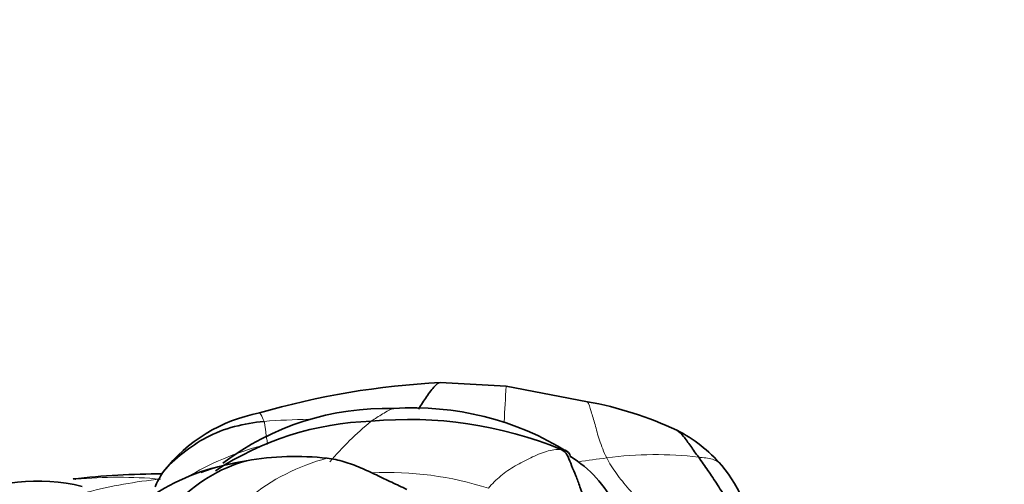
# Model space of a CAD drawing. Units: millimetres. Extents: x 0 to 1473, y 0 to 2751.
# Drawn here: x 1108 to 1140, y 848 to 864 of the extents above; entities that cross this region are included whole.
import ezdxf
from ezdxf import colors
from ezdxf.entities.mleader import LeaderData, LeaderLine
from ezdxf.math import Vec2, Vec3

# ---------------------------------------------------------------- set-up
doc = ezdxf.new("R2010")
doc.units = ezdxf.units.MM
doc.layers.add('DV6_Défaut', color=7, linetype='Continuous')
doc.layers.add('Défaut', color=7, linetype='Continuous')

# ---------------------------------------------------------------- blocks, each defined once
blk = doc.blocks.new('_DOT')
at = {"color": 0}
blk.add_line((0, 0), (-1, 0), dxfattribs=at)
at = {"color": 0, "const_width": 0.333}
blk.add_lwpolyline([(-0.1665, 0, 1), (0.1665, 0, 1)], format="xyb", close=True, dxfattribs=at)
blk = doc.blocks.new('SE5')
at = {"layer": 'DV6_Défaut', "color": 7, "linetype": 'Continuous', "lineweight": 35}
for p, q in [((1123.665, 851.413), (1121.486, 851.537)), ((1126.357, 850.905), (1123.665, 851.413))]:
    blk.add_line(p, q, dxfattribs=at)
for centre, radius, start, end in [((1122.776, 825.566), 26.003, 92.8438, 106.2319), ((1120.59, 841.009), 9.693, 58.1112, 93.7716), ((1124.194, 839.035), 12.065, 64.8761, 79.6726), ((1116.489, 845.358), 5.266, 100.7982, 142.1608), ((1119.715, 841.668), 9.016, 88.4902, 126.9638), ((1119.518, 840.367), 9.895, 91.804, 123.5292), ((1120.465, 837.126), 13.191, 67.6217, 95.4746), ((1127.153, 845.66), 4.812, 40.8291, 63.3373), ((1116.704, 839.707), 9.384, 83.6214, 99.9853), ((1123.823, 845.824), 3.815, 25.5477, 58.7865), ((1115.866, 841.889), 7.077, 98.4706, 122.6888), ((1116.409, 844.156), 4.975, 105.5373, 137.3907), ((1116.175, 841.512), 7.518, 98.4027, 110.2641), ((1126.968, 845.664), 4.951, 5.4972, 39.2162), ((1112.402, 820.797), 27.72, 90.2168, 96.3468), ((1108.159, 842.051), 6.228, 76.2163, 115.9827)]:
    blk.add_arc(centre, radius, start, end, dxfattribs=at)
at = {"layer": 'DV6_Défaut', "color": 7, "linetype": 'Continuous', "lineweight": 18}
for centre, radius, start, end in [((1073.405, 853.604), 50.308, 356.1621, 357.5039), ((1117.549, 825.323), 25.002, 90.9358, 94.3374), ((1125.898, 842.052), 10.587, 129.198, 139.6195), ((1118.003, 840.28), 9.483, 103.5766, 120.1634), ((1128.615, 837.416), 11.738, 83.0291, 97.913), ((1119.493, 842.399), 6.861, 104.7533, 129.3149), ((1128.962, 831.7), 17.454, 96.4589, 99.5698), ((1119.719, 837.507), 11.057, 72.2895, 92.5519), ((1110.849, 833.194), 15.21, 84.8008, 95.3508), ((1113.705, 833.106), 15.306, 95.5398, 104.7723)]:
    blk.add_arc(centre, radius, start, end, dxfattribs=at)
at = {"layer": 'DV6_Défaut', "color": 7, "linetype": 'Continuous', "lineweight": 35}
for points, knots in [([(1121.489, 851.537), (1121.431, 851.537), (1121.286, 851.423), (1121.043, 851.081), (1120.858, 850.801), (1120.767, 850.656)], [0, 0, 0, 0, 0.276954, 0.651504, 1, 1, 1, 1]), ([(1112.05, 848.089), (1112.114, 848.235), (1112.351, 848.701), (1112.971, 849.217), (1113.724, 849.753), (1114.667, 850.113), (1115.328, 850.219), (1115.658, 850.253)], [0, 0, 0, 0, 0.1232211, 0.3424158, 0.5616105, 0.7808053, 1, 1, 1, 1]), ([(1130.04, 849.068), (1129.951, 849.191), (1129.771, 849.429), (1129.542, 849.77), (1129.398, 849.915), (1129.317, 849.959)], [0, 0, 0, 0, 0.341039, 0.682079, 1, 1, 1, 1]), ([(1125.487, 849.323), (1125.582, 849.318), (1125.722, 849.268), (1125.789, 849.131), (1125.805, 849.072)], [0, 0, 0, 0, 0.6221805, 1, 1, 1, 1]), ([(1109.431, 848.337), (1109.431, 848.341), (1109.409, 848.355), (1109.367, 848.354), (1109.339, 848.348), (1109.337, 848.347)], [0, 0, 0, 0, 0.488521, 0.977041, 1, 1, 1, 1])]:
    blk.add_open_spline(points, degree=3, knots=knots, dxfattribs=at)
at = {"layer": 'DV6_Défaut', "color": 7, "linetype": 'Continuous', "lineweight": 18}
for points, knots in [([(1126.999, 849.043), (1126.898, 849.244), (1126.744, 849.644), (1126.609, 850.16), (1126.479, 850.585), (1126.398, 850.853), (1126.358, 850.903), (1126.355, 850.907)], [0, 0, 0, 0, 0.243528, 0.487056, 0.730584, 0.974112, 1, 1, 1, 1]), ([(1115.658, 850.253), (1115.628, 850.334), (1115.557, 850.483), (1115.512, 850.539), (1115.503, 850.531)], [0, 0, 0, 0, 0.586084, 1, 1, 1, 1]), ([(1119.207, 850.256), (1119.329, 850.348), (1119.578, 850.487), (1119.861, 850.68), (1119.98, 850.682), (1119.991, 850.682)], [0, 0, 0, 0, 0.475343, 0.950686, 1, 1, 1, 1]), ([(1130.04, 849.068), (1130.197, 849.053), (1130.498, 849.033), (1130.734, 848.891), (1130.804, 848.793)], [0, 0, 0, 0, 0.526303, 1, 1, 1, 1])]:
    blk.add_open_spline(points, degree=3, knots=knots, dxfattribs=at)
for points in [[(1115.776, 849.498), (1115.767, 849.553), (1115.749, 849.661), (1115.726, 849.817), (1115.708, 849.965), (1115.689, 850.11), (1115.677, 850.203), (1115.658, 850.253)], [(1123.083, 848.04), (1123.203, 848.188), (1123.478, 848.46), (1123.964, 848.792), (1124.479, 849.049), (1125.007, 849.286), (1125.334, 849.332), (1125.487, 849.323)], [(1128.985, 846.415), (1128.931, 846.602), (1128.628, 846.971), (1128.173, 847.5), (1127.724, 848.014), (1127.301, 848.524), (1127.086, 848.87), (1126.999, 849.043)]]:
    blk.add_open_spline(points, degree=3, dxfattribs=at)
at = {"layer": 'DV6_Défaut', "color": 7, "linetype": 'Continuous', "lineweight": 35}
for points in [[(1126.231, 847.756), (1126.196, 847.839), (1126.108, 848.095), (1125.977, 848.449), (1125.831, 848.796), (1125.718, 849.092), (1125.654, 849.223), (1125.487, 849.323)], [(1131.495, 846.548), (1131.535, 846.685), (1131.312, 847.12), (1130.982, 847.65), (1130.666, 848.151), (1130.345, 848.634), (1130.142, 848.926), (1130.04, 849.068)], [(1120.383, 848.002), (1120.218, 848.084), (1119.882, 848.232), (1119.377, 848.48), (1118.854, 848.725), (1118.312, 848.933), (1117.939, 849.008), (1117.746, 849.033)]]:
    blk.add_open_spline(points, degree=3, dxfattribs=at)

msp = doc.modelspace()

# ---------------------------------------------------------------- block references
at = {"layer": 'Défaut'}
msp.add_blockref('SE5', (0, 0), dxfattribs=at)

# ---------------------------------------------------------------- leaders
at = {"layer": 'Défaut', "color": 7, "linetype": 'Continuous', "lineweight": 18}
ml = msp.add_multileader_mtext('Standard', dxfattribs=at)
ml.set_content('{\\pxsm0.9;\\fSolid Edge ISO|b1||i0||c0|p34;\\W1.;20/03/2023\\P}', color=256)
ml.set_leader_properties()
ml.set_arrow_properties(name='DOT')
ml.build(insert=Vec2(0, 0))
ml.multileader.update_dxf_attribs({"leader_type": 0, "dogleg_length": 0, "arrow_head_size": 12})
ctx = ml.context
ctx.base_point, ctx.char_height, ctx.arrow_head_size, ctx.landing_gap_size = Vec3(1385.431, 2724.814), 12, 12, 4.2
notes = []
notes.append((ctx, [(0, (0, 0, 0), (0, 0), (1, 0), 1, [])]))
ctx.mtext.insert = Vec3(1387.431, 2730.935)
for ctx, leaders in notes:
    for number, flags, end, landing, length, lines in leaders:
        leader = LeaderData()
        leader.index, (leader.has_last_leader_line, leader.has_dogleg_vector, leader.attachment_direction) = number, flags
        leader.last_leader_point, leader.dogleg_vector, leader.dogleg_length = Vec3(end), Vec3(landing), length
        for number, points, colour, breaks in lines:
            line = LeaderLine()
            line.index, line.vertices, line.color, line.breaks = number, Vec3.list(points), colors.encode_raw_color(colour), breaks
            leader.lines.append(line)
        ctx.leaders.append(leader)

doc.saveas('drawing.dxf')
